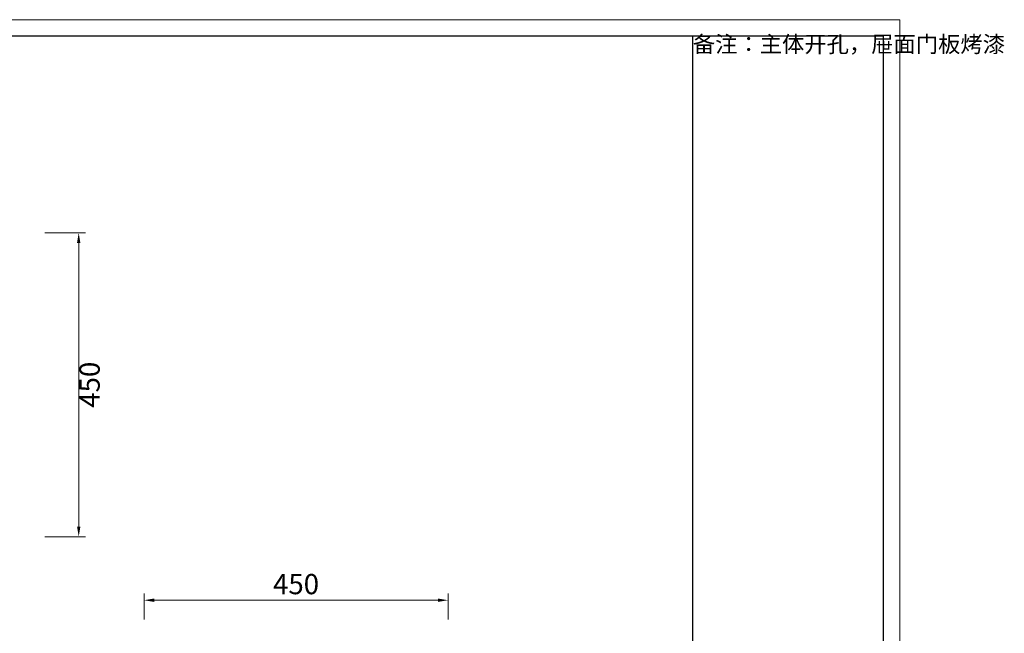
# Model space of a CAD drawing. Units: millimetres. Extents: x 0 to 3843, y -10201 to 9653.
# Drawn here: x 1745 to 3203, y -1143 to -235 of the extents above; entities that cross this region are included whole.
import ezdxf

# ---------------------------------------------------------------- set-up
doc = ezdxf.new("R2010")
doc.units = ezdxf.units.MM
doc.layers.add('打印框', color=1, linetype='Continuous', lineweight=13)
doc.layers.add('轮廓线', color=7, linetype='Continuous', lineweight=25)
doc.styles.get("Standard").update_dxf_attribs({"font": 'txt.shx', "width": 0.5})
doc.styles.add('仿宋', font='txt', dxfattribs={"width": 0.6})
doc.dimstyles.new('ISO-30', dxfattribs={"dimtxt": 30, "dimasz": 15, "dimexe": 10, "dimexo": 5, "dimgap": 5, "dimtad": 2, "dimdec": 1, "dimdsep": 46, "dimtxsty": 'Standard', "dimcen": 12, "dimclrd": 6, "dimclre": 6, "dimclrt": 4, "dimadec": 1, "dimazin": 0, "dimtfac": 1, "dimtdec": 1, "dimtix": 1, "dimtmove": 0, "dimatfit": 2, "dimfxl": 50, "dimfxlon": 1, "dimlwd": 9, "dimlwe": 9, "dimarcsym": 0})

# ---------------------------------------------------------------- blocks, each defined once
blk = doc.blocks.new('*D33')
at = {"layer": 'Defpoints', "color": 0, "linetype": 'ByBlock', "lineweight": 13}
for p in [(2379.2, -1094.4), (1929.2, -1127.7), (2379.2, -1127.7)]:
    blk.add_point(p, dxfattribs=at)
at = {"layer": '轮廓线', "color": 6, "linetype": 'ByBlock', "lineweight": 9}
for p, q in [((1929.2, -1122.7), (1929.2, -1084.4)), ((2379.2, -1122.7), (2379.2, -1084.4)), ((1944.2, -1094.4), (2364.2, -1094.4))]:
    blk.add_line(p, q, dxfattribs=at)
at = {"layer": '轮廓线', "color": 6, "linetype": 'ByBlock', "lineweight": 13}
for points in [[(1944.2, -1091.9), (1944.2, -1096.9), (1929.2, -1094.4)], [(2364.2, -1091.9), (2364.2, -1096.9), (2379.2, -1094.4)]]:
    blk.add_solid(points, dxfattribs=at)
at = {"layer": '轮廓线', "color": 4, "linetype": 'ByBlock', "lineweight": 13, "insert": (2154.2, -1074.4), "char_height": 30, "attachment_point": 5}
blk.add_mtext('450', dxfattribs=at)
blk = doc.blocks.new('*D34')
at = {"layer": 'Defpoints', "color": 0, "linetype": 'ByBlock', "lineweight": 13}
for p in [(1769.4, -550.3), (1769.2, -1000.3), (1832.4, -1000.3)]:
    blk.add_point(p, dxfattribs=at)
at = {"layer": '轮廓线', "color": 6, "linetype": 'ByBlock', "lineweight": 9}
for p, q in [((1782.4, -550.3), (1842.4, -550.3)), ((1832.4, -565.3), (1832.4, -985.3)), ((1782.4, -1000.3), (1842.4, -1000.3))]:
    blk.add_line(p, q, dxfattribs=at)
at = {"layer": '轮廓线', "color": 6, "linetype": 'ByBlock', "lineweight": 13}
for points in [[(1829.9, -565.3), (1834.9, -565.3), (1832.4, -550.3)], [(1829.9, -985.3), (1834.9, -985.3), (1832.4, -1000.3)]]:
    blk.add_solid(points, dxfattribs=at)
at = {"layer": '轮廓线', "color": 4, "linetype": 'ByBlock', "lineweight": 13, "insert": (1852.4, -775.3), "char_height": 30, "attachment_point": 5, "rotation": 90}
blk.add_mtext('450', dxfattribs=at)
blk = doc.blocks.new('A3')
for p, q in [((3750, 1395), (30, 1395)), ((3400, -1395), (3400, 1395)), ((3750, -1395), (3750, 1395))]:
    blk.add_line(p, q)
at = {"layer": '打印框'}
for p, q in [((3780, 1425), (0, 1425)), ((3780, -1425), (3780, 1425))]:
    blk.add_line(p, q, dxfattribs=at)

msp = doc.modelspace()

# ---------------------------------------------------------------- block references
at = {"layer": '轮廓线', "color": 0, "linetype": 'ByBlock', "lineweight": -3, "xscale": 0.8063999999994849, "yscale": 0.8064000000013039, "zscale": 0.8063999999999999}
msp.add_blockref('A3', (0, -1383.84), dxfattribs=at)

# ---------------------------------------------------------------- texts
at = {"layer": '轮廓线', "color": 0, "lineweight": -3, "insert": (2741.8, -258.92), "char_height": 24.192, "width": 282.2009, "attachment_point": 1, "style": '仿宋'}
msp.add_mtext('备注：主体开孔，屉面门板烤漆', dxfattribs=at)

# ---------------------------------------------------------------- dimensions: what is measured, and where the dimension line sits
at = {"layer": '轮廓线', "color": 0, "linetype": 'ByBlock', "lineweight": 13}
dim = msp.add_linear_dim(base=(1832.42, -1000.31), p1=(1769.35, -550.31), p2=(1769.25, -1000.31), angle=90, dimstyle='ISO-30', dxfattribs=at)
dim.commit()
dim.dimension.update_dxf_attribs({"geometry": '*D34', "text_midpoint": (1852.42, -775.31)})
dim = msp.add_linear_dim(base=(2379.17, -1094.37), p1=(1929.17, -1127.72), p2=(2379.17, -1127.72), dimstyle='ISO-30', dxfattribs=at)
dim.commit()
dim.dimension.update_dxf_attribs({"geometry": '*D33', "text_midpoint": (2154.17, -1074.37)})

doc.saveas('drawing.dxf')
